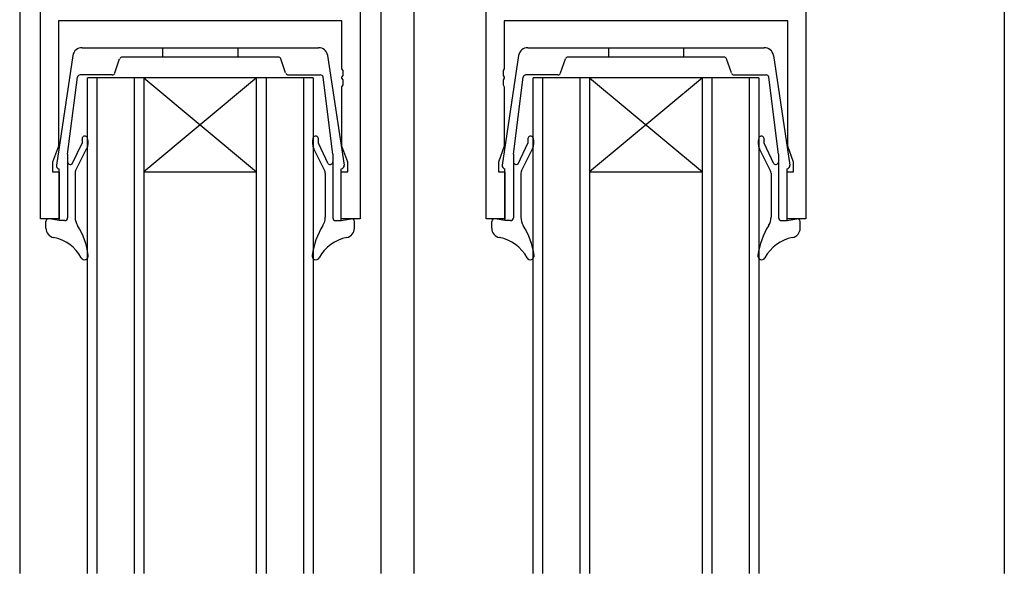
# Model space of a CAD drawing. Extents: x 0 to 1133, y 0 to 806.
# Drawn here: x 102 to 207, y 472 to 531 of the extents above; entities that cross this region are included whole.
import ezdxf

# ---------------------------------------------------------------- set-up
doc = ezdxf.new("R2010")
doc.units = 0
for name, color, linetype in [('YKK_11', 7, 'CONTINUOUS'), ('YKK_12', 2, 'CONTINUOUS'), ('YKK_13', 4, 'CONTINUOUS')]:
    doc.layers.add(name, color=color, linetype=linetype)

msp = doc.modelspace()

# ---------------------------------------------------------------- linework, layer by layer
at = {"layer": 'YKK_11', "color": 0, "linetype": 'ByBlock', "lineweight": -2}
for p, q in [((138.5, 573), (138.5, 510)), ((151.9, 510), (151.9, 573)), ((104.5, 510), (104.5, 533)), ((185.9, 533), (185.9, 510)), ((136.57, 531.07), (106.43, 531.07)), ((106.43, 531.07), (106.43, 517.73)), ((136.57, 525.96), (136.57, 531.07)), ((183.97, 531.07), (153.83, 531.07)), ((153.83, 531.07), (153.83, 525.96)), ((183.97, 517.73), (183.97, 531.07)), ((136.69, 525.78), (136.57, 525.96)), ((136.69, 525.23), (136.69, 525.78)), ((153.83, 525.96), (153.71, 525.78)), ((153.71, 525.78), (153.71, 525.23)), ((136.57, 525.05), (136.69, 525.23)), ((136.57, 524.96), (136.57, 525.05)), ((136.69, 524.78), (136.57, 524.96)), ((136.69, 524.23), (136.69, 524.78)), ((153.71, 525.23), (153.83, 525.05)), ((153.83, 524.96), (153.71, 524.78)), ((153.71, 524.78), (153.71, 524.23)), ((153.83, 525.05), (153.83, 524.96)), ((136.57, 524.05), (136.69, 524.23)), ((136.57, 517.73), (136.57, 524.05)), ((153.71, 524.23), (153.83, 524.05)), ((153.83, 524.05), (153.83, 517.73)), ((106.43, 517.73), (105.8, 516)), ((137.2, 516), (136.57, 517.73)), ((153.83, 517.73), (153.2, 516)), ((184.6, 516), (183.97, 517.73)), ((105.8, 516), (105.8, 515)), ((137.2, 515), (137.2, 516)), ((153.2, 516), (153.2, 515)), ((184.6, 515), (184.6, 516)), ((105.8, 515), (106.5, 515)), ((106.5, 515), (106.5, 510)), ((136.5, 510), (136.5, 515)), ((136.5, 515), (137.2, 515)), ((153.2, 515), (153.9, 515)), ((153.9, 515), (153.9, 510)), ((183.9, 510), (183.9, 515)), ((183.9, 515), (184.6, 515)), ((106.5, 510), (104.5, 510)), ((138.5, 510), (136.5, 510)), ((153.9, 510), (151.9, 510)), ((185.9, 510), (183.9, 510))]:
    msp.add_line(p, q, dxfattribs=at)
at = {"layer": 'YKK_12'}
for p, q in [((140.7, 574), (140.7, 472.25)), ((144.2, 574), (144.2, 472.25)), ((102.3, 533), (102.3, 472.25)), ((207, 533), (207, 472.25)), ((109.5, 472.25), (109.5, 525)), ((133.5, 525), (109.5, 525)), ((110.5, 525), (110.5, 472.25)), ((114.5, 472.25), (114.5, 525)), ((115.5, 525), (115.5, 472.25)), ((115.5, 525), (127.5, 515)), ((127.5, 525), (115.5, 515)), ((127.5, 472.25), (127.5, 525)), ((128.5, 525), (128.5, 472.25)), ((132.5, 472.25), (132.5, 525)), ((133.5, 525), (133.5, 472.25)), ((156.9, 472.25), (156.9, 525)), ((180.9, 525), (156.9, 525)), ((157.9, 525), (157.9, 472.25)), ((161.9, 472.25), (161.9, 525)), ((162.9, 525), (162.9, 472.25)), ((162.9, 525), (174.9, 515)), ((174.9, 525), (162.9, 515)), ((174.9, 472.25), (174.9, 525)), ((175.9, 525), (175.9, 472.25)), ((179.9, 472.25), (179.9, 525)), ((180.9, 525), (180.9, 472.25)), ((115.5, 515), (127.5, 515)), ((162.9, 515), (174.9, 515))]:
    msp.add_line(p, q, dxfattribs=at)
at = {"layer": 'YKK_13', "linetype": 'Continuous'}
for p, q in [((108.94, 528.2), (134.07, 528.2)), ((117.5, 528.2), (117.5, 527.2)), ((125.5, 528.2), (125.5, 527.2)), ((156.34, 528.2), (181.47, 528.2)), ((164.9, 528.2), (164.9, 527.2)), ((172.9, 528.2), (172.9, 527.2)), ((112.42, 525.51), (112.93, 527)), ((129.79, 527.2), (113.22, 527.2)), ((130.58, 525.51), (130.07, 527)), ((159.82, 525.51), (160.33, 527)), ((177.19, 527.2), (160.62, 527.2)), ((177.98, 525.51), (177.47, 527)), ((112.14, 525.3), (108.74, 525.3)), ((130.87, 525.3), (134.27, 525.3)), ((159.54, 525.3), (156.14, 525.3)), ((178.27, 525.3), (181.67, 525.3))]:
    msp.add_line(p, q, dxfattribs=at)
at = {"layer": 'YKK_13'}
for p, q in [((107.95, 527.38), (106.21, 515.68)), ((135.05, 527.38), (136.79, 515.68)), ((155.35, 527.38), (153.61, 515.68)), ((182.45, 527.38), (184.19, 515.68)), ((107.4, 516.88), (108.44, 525.06)), ((135.6, 516.88), (134.56, 525.06)), ((154.8, 516.88), (155.84, 525.06)), ((183, 516.88), (181.96, 525.06)), ((107.9, 515.83), (108.93, 518.02)), ((108.25, 515.08), (109.42, 517.45)), ((134.75, 515.08), (133.58, 517.45)), ((135.11, 515.83), (134.08, 518.02)), ((155.3, 515.83), (156.33, 518.02)), ((155.65, 515.08), (156.82, 517.45)), ((182.15, 515.08), (180.98, 517.45)), ((182.51, 515.83), (181.48, 518.02)), ((107.4, 516.88), (107.4, 510.1)), ((135.6, 516.88), (135.6, 510.1)), ((154.8, 516.88), (154.8, 510.1)), ((183, 516.88), (183, 510.1)), ((106.5, 509.8), (106.5, 515.3)), ((136.5, 509.8), (136.5, 515.3)), ((153.9, 509.8), (153.9, 515.3)), ((183.9, 509.8), (183.9, 515.3)), ((108.2, 514.86), (108.2, 510.16)), ((134.8, 514.86), (134.8, 510.16)), ((155.6, 514.86), (155.6, 510.16)), ((182.2, 514.86), (182.2, 510.16)), ((106.5, 509.8), (105.46, 510)), ((136.5, 509.8), (137.55, 510)), ((153.9, 509.8), (152.86, 510)), ((183.9, 509.8), (184.95, 510)), ((105.1, 508.98), (105.1, 509.7)), ((107.1, 509.8), (106.5, 509.8)), ((135.9, 509.8), (136.5, 509.8)), ((137.9, 508.98), (137.9, 509.7)), ((152.5, 508.98), (152.5, 509.7)), ((154.5, 509.8), (153.9, 509.8)), ((183.3, 509.8), (183.9, 509.8)), ((185.3, 508.98), (185.3, 509.7))]:
    msp.add_line(p, q, dxfattribs=at)
for centre, radius, start, end in [((108.94, 527.2), 1, 90, 169.6332), ((134.07, 527.2), 1, 10.3668, 90), ((156.34, 527.2), 1, 90, 169.6332), ((181.47, 527.2), 1, 10.3668, 90), ((108.74, 525), 0.3, 90, 169.6332), ((134.27, 525), 0.3, 10.3668, 90), ((156.14, 525), 0.3, 90, 169.6332), ((181.67, 525), 0.3, 10.3668, 90), ((109.23, 518.48), 0.3, 17, 198.3823), ((108.48, 518.23), 0.5, 334.7323, 18.3823), ((108.09, 518.13), 1.5, 333, 17), ((134.92, 518.13), 1.5, 163, 207), ((133.77, 518.48), 0.3, 341.6177, 163), ((134.53, 518.23), 0.5, 161.6177, 205.2677), ((156.63, 518.48), 0.3, 17, 198.3823), ((155.88, 518.23), 0.5, 334.7323, 18.3823), ((155.49, 518.13), 1.5, 333, 17), ((182.32, 518.13), 1.5, 163, 207), ((181.17, 518.48), 0.3, 341.6177, 163), ((181.93, 518.23), 0.5, 161.6177, 205.2677), ((106.5, 515.62), 0.3, 167.4393, 270), ((107.7, 516.06), 0.3, 180, 310), ((135.3, 516.06), 0.3, 230, 360), ((136.5, 515.62), 0.3, 270, 12.5607), ((153.9, 515.62), 0.3, 167.4393, 270), ((155.1, 516.06), 0.3, 180, 310), ((182.7, 516.06), 0.3, 230, 360), ((183.9, 515.62), 0.3, 270, 12.5607), ((108.7, 514.86), 0.5, 153.7545, 180), ((134.3, 514.86), 0.5, 360, 26.2455), ((156.1, 514.86), 0.5, 153.7545, 180), ((181.7, 514.86), 0.5, 360, 26.2455), ((105.4, 509.7), 0.3, 79.4345, 180), ((107.1, 510.1), 0.3, 270, 360), ((109.9, 510.16), 1.7, 180, 211.7955), ((133.1, 510.16), 1.7, 328.2045, 360), ((135.9, 510.1), 0.3, 180, 270), ((137.6, 509.7), 0.3, 360, 100.5655), ((152.8, 509.7), 0.3, 79.4345, 180), ((154.5, 510.1), 0.3, 270, 360), ((157.3, 510.16), 1.7, 180, 211.7955), ((180.5, 510.16), 1.7, 328.2045, 360), ((183.3, 510.1), 0.3, 180, 270), ((185, 509.7), 0.3, 360, 100.5655), ((106.1, 508.98), 1, 180, 258.8777), ((101.57, 505), 8.1, 7.8767, 31.7955), ((141.43, 505), 8.1, 148.2045, 172.1233), ((136.9, 508.98), 1, 281.1223, 360), ((153.5, 508.98), 1, 180, 258.8777), ((148.97, 505), 8.1, 7.8767, 31.7955), ((188.83, 505), 8.1, 148.2045, 172.1233), ((184.3, 508.98), 1, 281.1223, 360), ((105.08, 503.78), 4.3, 28.6778, 78.8777), ((137.92, 503.78), 4.3, 101.1223, 151.3222), ((152.48, 503.78), 4.3, 28.6778, 78.8777), ((185.32, 503.78), 4.3, 101.1223, 151.3222), ((109.2, 506.03), 0.4, 208.6778, 10.5767), ((133.8, 506.03), 0.4, 169.4233, 331.3222), ((156.6, 506.03), 0.4, 208.6778, 10.5767), ((181.2, 506.03), 0.4, 169.4233, 331.3222)]:
    msp.add_arc(centre, radius, start, end, dxfattribs=at)
at = {"layer": 'YKK_13', "linetype": 'Continuous'}
for centre, start, end in [((113.22, 526.9), 90, 161.1139), ((129.79, 526.9), 18.8861, 90), ((160.62, 526.9), 90, 161.1139), ((177.19, 526.9), 18.8861, 90), ((112.14, 525.6), 270, 341.1139), ((130.87, 525.6), 198.8861, 270), ((159.54, 525.6), 270, 341.1139), ((178.27, 525.6), 198.8861, 270)]:
    msp.add_arc(centre, 0.3, start, end, dxfattribs=at)

doc.saveas('drawing.dxf')
